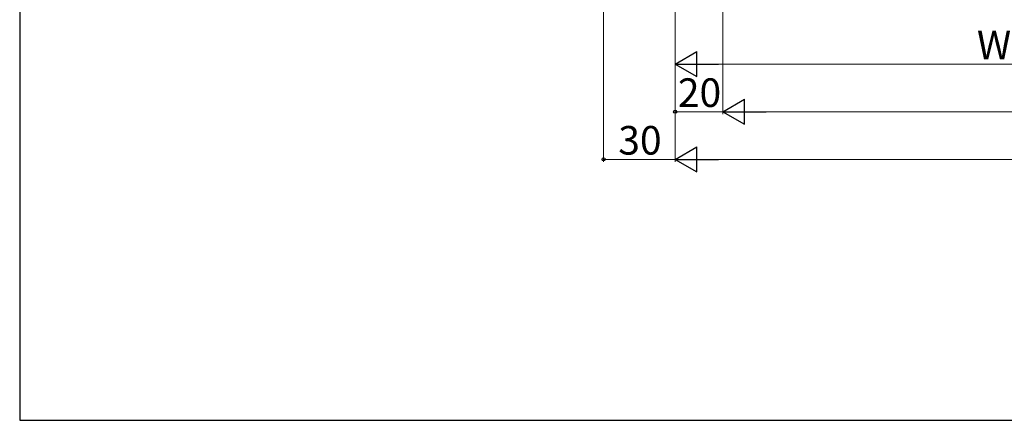
# Model space of a CAD drawing. Extents: x 0 to 1050, y 0 to 1584.
# Drawn here: x 0 to 413, y 0 to 168 of the extents above; entities that cross this region are included whole.
import ezdxf

# ---------------------------------------------------------------- set-up
doc = ezdxf.new("R2010")
doc.units = 0
doc.layers.add('YKK_D', color=6, linetype='CONTINUOUS', lineweight=13)
doc.layers.add('YSS_KE', color=3, linetype='CONTINUOUS', lineweight=30)
doc.styles.add('text-b', font='txt.shx', dxfattribs={"bigfont": 'extfont2.shx'})

msp = doc.modelspace()

# ---------------------------------------------------------------- linework, layer by layer
at = {"layer": 'YKK_D', "ltscale": 1.5}
for p, q in [((245, 372.5), (245, 108.5)), ((295, 355.5), (295, 128.5)), ((275, 342.5), (275, 108.5)), ((275, 341), (275, 148.5)), ((275, 341), (275, 108.5)), ((275, 253.5), (275, 128.5)), ((540.5, 149.5), (285.5, 149.5)), ((275, 129.5), (295, 129.5)), ((744.5, 129.5), (305.5, 129.5)), ((245, 109.5), (275, 109.5)), ((285.5, 109.5), (764.5, 109.5))]:
    msp.add_line(p, q, dxfattribs=at)
at = {"layer": 'YKK_D', "lineweight": -2}
for p, q in [((275, 149.5), (284.09, 154.75)), ((284.09, 144.25), (284.09, 154.75)), ((275, 149.5), (284.09, 144.25)), ((275, 149.5), (293.19, 149.5)), ((295, 129.5), (304.09, 134.75)), ((304.09, 124.25), (304.09, 134.75)), ((295, 129.5), (304.09, 124.25)), ((295, 129.5), (313.19, 129.5)), ((275, 109.5), (284.09, 114.75)), ((284.09, 104.25), (284.09, 114.75)), ((275, 109.5), (284.09, 104.25)), ((275, 109.5), (293.19, 109.5))]:
    msp.add_line(p, q, dxfattribs=at)
at = {"layer": 'YKK_D', "linetype": 'ByBlock', "lineweight": -2}
for centre in [(275, 129.5), (245, 109.5)]:
    msp.add_circle(centre, 0.637, dxfattribs=at)
at = {"layer": 'YSS_KE'}
for p, q in [((0, 1530), (0, 0)), ((0, 0), (1050, 0))]:
    msp.add_line(p, q, dxfattribs=at)

# ---------------------------------------------------------------- texts
at = {"layer": 'YKK_D', "style": 'text-b'}
for s, p in [('WS', (401.61, 151.5)), ('20', (276.14, 131.5)), ('30', (251.14, 111.5))]:
    msp.add_text(s, height=12, dxfattribs=at).set_placement(p)

doc.saveas('drawing.dxf')
